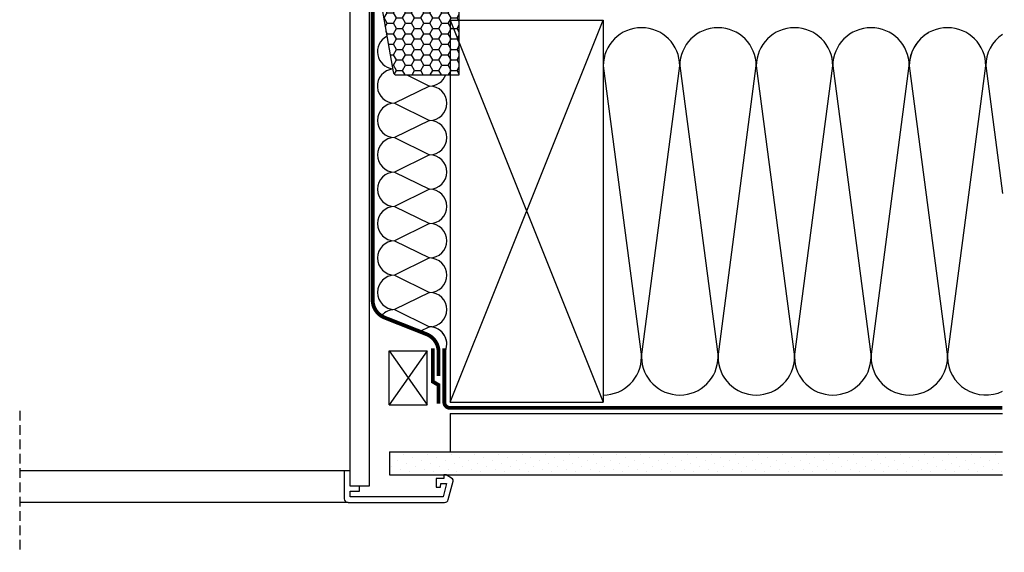
# Model space of a CAD drawing. Units: millimetres. Extents: x 0 to 6593, y 74 to 3067.
# Drawn here: x 4182 to 4697, y 137 to 416 of the extents above; entities that cross this region are included whole.
import ezdxf

# ---------------------------------------------------------------- set-up
doc = ezdxf.new("R2010")
doc.units = ezdxf.units.MM
doc.header["$LTSCALE"] = 20
doc.header["$MEASUREMENT"] = 0
for name, pattern in [('AUSGEZOGEN', [0]), ('VERDECKT', [0.375, 0.25, -0.125]), ('VERDECKT2', [0.1875, 0.125, -0.0625])]:
    doc.linetypes.add(name, pattern=pattern)
for name, color, linetype in [('VELUX-BDX', 6, 'Continuous'), ('VELUX-DACH', 7, 'Continuous'), ('VELUX-DACHSCHRAFFUR', 8, 'Continuous'), ('VELUX-INNENFUTTER', 109, 'Continuous')]:
    doc.layers.add(name, color=color, linetype=linetype)

# ---------------------------------------------------------------- blocks, each defined once
blk = doc.blocks.new('LSB_quer_li')
at = {"layer": 'VELUX-INNENFUTTER', "color": 53}
for p, q in [((3.4969552871e-06, 2.000170086992966), (172.6998829731901, 2.000170086992966)), ((1.000059681679886, -14.49981989942034), (172.6998829731901, -14.49981989942034))]:
    blk.add_line(p, q, dxfattribs=at)
at = {"layer": 'VELUX-INNENFUTTER'}
blk.add_line((-10.03347215456597, -5.999846125470412), (4.0055847421e-06, -5.999846125470412), dxfattribs=at)
blk.add_lwpolyline([(1.000059681681705, -14.49981989942034), (-49.41914680981153, -14.49981989942125, -0.3394542588634029), (-51.35099846238972, -13.0174579896252), (-53.96586614460739, -3.258638944522772, -0.3217026890684646), (-53.55431287065858, -2.167551268981242), (-50.30001655527758, 0.0001958361985999), (-48.99992004343676, 0.0001958361995094), (-48.99992004343676, -1.999838019239632), (-44.99997154184984, -1.999838019238723), (-44.99997154184984, -6.499809885846389), (-47.32502952524828, -6.499809885846389), (-47.50002876230882, -4.499835635052932), (-50.52746787974228, -4.499835635052932), (-48.65182891794848, -11.49980511747571), (0.0001047520954671, -11.49980511747481), (0.0001047520954671, -8.499843741284622), (-4.99989047953295, -8.499843741284622), (-4.99989047953295, -5.999846125471322), (0.0001047520954671, -5.999846125470412), (0.0001047520954671, 2.000170086992966), (3.000006523640877, 2.000170086992966), (3.000059681679886, -12.49981989941943, -0.4142135623730909)], format="xyb", close=True, dxfattribs=at)
blk = doc.blocks.new('BDX 105 rechts')
at = {"layer": 'VELUX-BDX'}
h = blk.add_hatch(dxfattribs=at)
h.set_pattern_fill('HONEY', color=6)
h.set_pattern_definition([(0, (-4955.353443409801, -1188.666339028591), (4.7625, 2.749630644999999), [3.174999999999999, -6.349999999999999]), (120, (-4955.353443409801, -1188.666339028591), (-4.76249998959419, 2.74963066302339), [3.174999999999998, -6.349999999999997]), (60, (-4955.353443409801, -1188.666339028591), (1.04058091e-08, 5.499261308023388), [-6.349999999999999, 3.174999999999999])])
h.paths.add_polyline_path([(30, 0), (1.8e-15, 0), (0, -46.92788904819837, -0.414213562373095), (-2.000000000000113, -48.92788904819849), (-7.400000000002371, -48.92788904819849, -0.3174951975311385), (-9.475644381450923, -47.46212065750557, 0.6937876314779333), (-13.40698344670181, -47.53072744611996), (-13.50000000000091, -48.92788904819829), (-13.50000000000091, -52.70291172114615), (-4.615960498931645, -103.3453653085402, 0.3642174869965947), (-2.646042467659164, -104.9997890505954), (30, -104.9997890505969)])
blk.add_lwpolyline([(0, -46.92788904819827, -0.4142135623730951), (-2, -48.92788904819849), (-7.400000000002364, -48.92788904819849, -0.3083671041092579), (-9.450000000001637, -47.53072744612313, 0.706790990310282), (-13.40698344670181, -47.53072744611995), (-13.50000000000091, -48.92788904819827), (-13.50000000000091, -52.70291172114617), (-4.615960498931599, -103.3453653085405, 0.3642174869966013), (-2.646042467658844, -104.9997890505954), (30, -104.9997890505969), (30, 0), (0, 0)], format="xyb", close=True, dxfattribs=at)

msp = doc.modelspace()

# ---------------------------------------------------------------- hatches: boundary and pattern name
at = {"layer": 'VELUX-DACHSCHRAFFUR'}
h = msp.add_hatch(dxfattribs=at)
h.set_pattern_fill('DOTS', color=256, scale=70, angle=45)
h.set_pattern_definition([(45, (-0.6507405908919282, -903.2856239733746), (-1.546796083845572, 4.640388251536718), [0, -4.375])])
h.paths.add_polyline_path([(4375.538497678705, 190.0073795777048), (4695.960165568051, 190.0073795777048), (4695.960165568051, 178.0073795777048), (4375.538497678705, 178.0073795777048)])

# ---------------------------------------------------------------- linework, layer by layer
at = {"layer": 'VELUX-DACH'}
for p, q in [((4407.286368760024, 416.0073795777038), (4407.286368760024, 216.0073795777048)), ((4407.286368760024, 416.0073795777038), (4487.286368760026, 416.0073795777038)), ((4487.286368760026, 416.0073795777038), (4487.286368760023, 216.0073795777048)), ((4407.181476054415, 210.0073795777048), (4695.960165568051, 210.0073795777048)), ((4407.181476054415, 210.0073795777048), (4407.181476054415, 190.0073795777048)), ((4375.538497678705, 190.0073795777048), (4695.960165568051, 190.0073795777048)), ((4375.538497678705, 190.0073795777048), (4375.538497678705, 178.0073795777048)), ((4375.538497678705, 178.0073795777048), (4695.960165568051, 178.0073795777048))]:
    msp.add_line(p, q, dxfattribs=at)
at = {"layer": 'VELUX-DACH', "color": 7}
for p, q in [((4375.297748589258, 242.9048143749692), (4395.297748589259, 242.9048143749683)), ((4375.297748589258, 214.6913776007937), (4375.297748589258, 242.9048143749692)), ((4395.297748589259, 214.6913776007937), (4395.297748589259, 242.9048143749683))]:
    msp.add_line(p, q, dxfattribs=at)
at = {"layer": 'VELUX-DACH', "color": 7, "linetype": 'AUSGEZOGEN'}
msp.add_line((4375.297748589258, 214.6913776007937), (4395.297748589259, 214.6913776007937), dxfattribs=at)
at = {"layer": 'VELUX-DACH', "linetype": 'AUSGEZOGEN'}
for p, q in [((4407.181476054415, 216.0073795777066), (4482.181476054415, 216.0073795777066)), ((4407.286368760024, 216.0073795777048), (4487.286368760023, 216.0073795777048))]:
    msp.add_line(p, q, dxfattribs=at)
at = {"layer": 'VELUX-DACH', "color": 3, "linetype": 'VERDECKT2', "const_width": 2}
for points in [[(4354.960435023549, 456.1887786506875), (4365.789566387537, 456.1887786506875), (4366.669486130502, 445.4062205293716, -0.0203591650935076), (4366.702618306791, 444.5928658805994), (4366.702618306791, 269.5511446647783, 0.3076339712485188), (4373.021162186204, 260.2534631886151), (4394.862932175004, 251.6051224150674, -0.307633971248349), (4401.181476054411, 242.3074409389067), (4401.181476054407, 229.7187488860938)], [(4404.181476054414, 244.1249260889729), (4404.181476054414, 216.0073795777064, 0.4142135623730951), (4407.181476054415, 213.0073795777046), (4695.960165568049, 213.0073795776873)]]:
    msp.add_lwpolyline(points, format="xyb", dxfattribs=at)
msp.add_lwpolyline([(4398.181476054411, 244.220816351881), (4398.181476054411, 226.7571908234079), (4401.181476054407, 224.990548177899), (4401.181476054407, 215.2961239426479)], dxfattribs=at)
at = {"layer": 'VELUX-DACHSCHRAFFUR'}
for p, q in [((4407.286368760024, 216.0073795777066), (4487.286368760023, 416.0073795777038)), ((4407.286368760025, 416.0073795777038), (4487.286368760023, 216.0073795777048)), ((4487.286368760026, 392.0073795777039), (4507.286368760023, 239.7451941407858)), ((4507.286368760023, 239.7451941407858), (4527.286368760026, 392.0073795777039)), ((4527.286368760026, 392.0073795777039), (4547.286368760024, 239.7451941407858)), ((4547.286368760024, 239.7451941407858), (4567.286368760025, 392.0073795777039)), ((4567.286368760025, 392.0073795777039), (4587.286368760024, 239.7451941407858)), ((4587.286368760024, 239.7451941407858), (4607.286368760025, 392.0073795777039)), ((4607.286368760025, 392.0073795777039), (4627.286368760024, 239.7451941407876)), ((4627.286368760024, 239.7451941407876), (4647.286368760026, 392.0073795777039)), ((4647.286368760026, 392.0073795777039), (4667.286368760024, 239.7451941407876)), ((4667.286368760024, 239.7451941407876), (4687.286368760026, 392.0073795777057)), ((4687.286368760026, 392.0073795777075), (4696.065058273659, 325.1742570468036)), ((4384.662170124096, 387.3034373487756), (4396.486003722089, 381.4800632681004)), ((4396.486003722089, 381.4800632681004), (4378.212318929097, 372.4800632681004)), ((4378.212318929097, 372.4800632681004), (4396.486003722089, 363.4800632681004)), ((4396.486003722089, 363.4800632681004), (4378.212318929097, 354.4800632681003)), ((4378.212318929097, 354.4800632681003), (4396.486003722089, 345.4800632681004)), ((4396.486003722084, 345.4800632681004), (4378.212318929094, 336.4800632681004)), ((4378.212318929094, 336.4800632681004), (4396.486003722084, 327.4800632681003)), ((4396.486003722084, 327.4800632681003), (4378.212318929094, 318.4800632681004)), ((4378.212318929094, 318.4800632681004), (4396.486003722082, 309.4800632681004)), ((4396.486003722086, 309.4800632681004), (4378.212318929094, 300.4800632681004)), ((4378.212318929092, 300.4800632681004), (4396.486003722082, 291.4800632681004)), ((4396.486003722086, 291.4800632681004), (4378.212318929094, 282.4800632681004)), ((4378.212318929094, 282.4800632681004), (4396.486003722086, 273.4800632680986)), ((4396.486003722086, 273.4800632680986), (4378.212318929094, 264.4800632681004)), ((4378.212318929094, 264.4800632681013), (4396.486003722084, 255.4800632681004)), ((4378.212318929094, 264.4800632681004), (4396.486003722084, 255.4800632680994)), ((4396.486003722084, 255.4800632681004), (4391.401279809917, 252.9757782414131)), ((4396.486003722086, 255.4800632680994), (4391.401279809919, 252.9757782414131))]:
    msp.add_line(p, q, dxfattribs=at)
at = {"layer": 'VELUX-DACHSCHRAFFUR', "color": 7}
for p, q in [((4395.297748589259, 242.9048143749683), (4375.297748589258, 214.6913776007937)), ((4375.297748589258, 242.9048143749692), (4395.297748589259, 214.6913776007937))]:
    msp.add_line(p, q, dxfattribs=at)
at = {"layer": 'VELUX-DACHSCHRAFFUR'}
for centre, radius, start, end in [((4507.286368760025, 392.0073795777039), 20, 0, 180), ((4547.286368760025, 392.0073795777039), 20, 0, 180), ((4587.286368760025, 392.0073795777039), 20, 0, 180), ((4627.286368760025, 392.0073795777039), 20, 0, 180), ((4667.286368760025, 392.0073795777057), 20, 0, 180), ((4378.212318929097, 399.4800632681004), 9, 118.3506057693367, 263.1532098821634), ((4667.286368760025, 392.0073795777039), 20, 120.0000000000006, 180), ((4707.286368760025, 392.0073795777057), 20, 124.4933206772423, 180), ((4378.212318929097, 381.4800632681004), 9, 96.70536869167194, 270), ((4396.486003722086, 390.4800632681004), 9, 270, 339.3316266191724), ((4396.486003722089, 372.4800632681004), 9, 270, 90), ((4378.212318929097, 363.4800632681004), 9, 90, 270), ((4396.486003722086, 354.4800632681003), 9, 270, 90), ((4378.212318929097, 345.4800632681004), 9, 90, 270), ((4396.486003722089, 336.4800632681004), 9, 270, 90), ((4378.212318929097, 327.4800632681003), 9, 90, 270), ((4396.486003722089, 318.4800632681004), 9, 270, 90), ((4378.212318929096, 309.4800632681004), 9, 90, 270), ((4396.486003722084, 300.4800632680995), 9, 270, 90), ((4378.212318929096, 291.4800632681004), 9, 90, 270), ((4396.486003722082, 282.4800632681004), 9, 270, 90), ((4378.212318929094, 273.4800632681004), 9, 90, 270), ((4396.486003722082, 264.4800632680985), 9, 270, 90), ((4378.212318929094, 255.4800632681013), 9, 90, 138.2250096405252), ((4378.212318929094, 255.4800632681004), 9, 90, 138.2250096405252), ((4396.48600372208, 246.4800632681004), 9, 11.15226449988437, 90), ((4396.486003722082, 246.4800632680995), 9, 328.7655331824659, 90), ((4487.286368760023, 239.7451941407858), 20, 270, 0), ((4527.286368760024, 239.7451941407858), 20, 180, 0), ((4567.286368760024, 239.7451941407858), 20, 180, 0), ((4607.286368760024, 239.7451941407858), 20, 180, 0), ((4647.286368760023, 239.7451941407876), 20, 180, 0), ((4687.286368760023, 239.7451941407876), 20, 180, 296.0359162425488)]:
    msp.add_arc(centre, radius, start, end, dxfattribs=at)
at = {"layer": 'VELUX-INNENFUTTER'}
for p, q in [((4354.881468057206, 180.0073538284987), (4354.881468057206, 453.2923763250701)), ((4364.881372918018, 455.2925249181068), (4364.882011070874, 172.0073376160353))]:
    msp.add_line(p, q, dxfattribs=at)
at = {"layer": 'VELUX-INNENFUTTER', "color": 9, "linetype": 'VERDECKT'}
msp.add_line((4182.181136682953, 211.4765974356696), (4182.181136682953, 137.4235748607846), dxfattribs=at)
msp.add_line((4182.181136682953, 211.4765974356696), (4182.181136682953, 137.4235748607846), dxfattribs=at)

# ---------------------------------------------------------------- block references
at = {"layer": 'VELUX-BDX'}
msp.add_blockref('BDX 105 rechts', (4382.03364045828, 492.3032263993714), dxfattribs=at)
at = {"layer": 'VELUX-INNENFUTTER', "xscale": -1}
msp.add_blockref('LSB_quer_li', (4354.881562771639, 178.0071837415057), dxfattribs=at)

doc.saveas('drawing.dxf')
